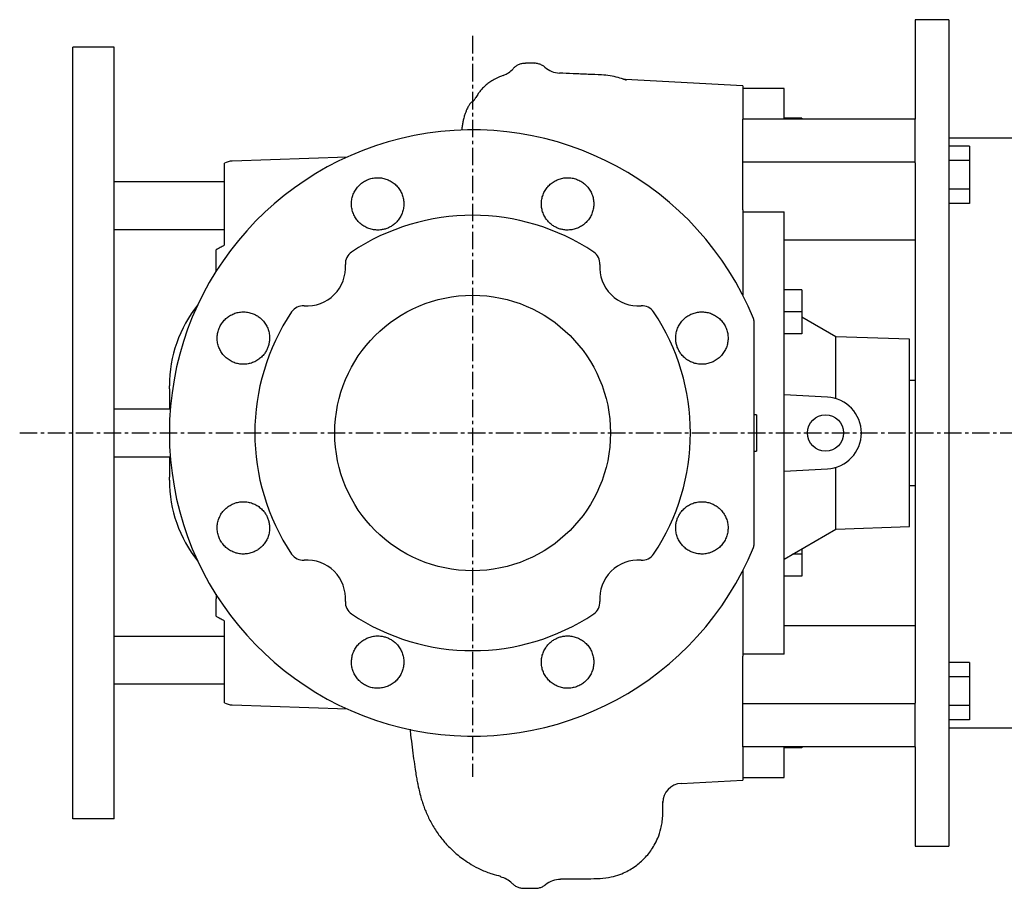
# Model space of a CAD drawing. Units: millimetres. Extents: x -154 to 1349, y -101 to 790.
# Drawn here: x 246 to 603, y -84 to 231 of the extents above; entities that cross this region are included whole.
import ezdxf

# ---------------------------------------------------------------- set-up
doc = ezdxf.new("R2010")
doc.units = ezdxf.units.MM
doc.linetypes.add('CENTER', pattern=[10.16, 6.35, -1.27, 1.27, -1.27])
doc.layers.add('Biral', color=160, linetype='Continuous')

msp = doc.modelspace()

# ---------------------------------------------------------------- linework, layer by layer
at = {"layer": 'Biral'}
for p, q in [((583.16, 230.81), (570.96, 230.81)), ((570.96, 230.81), (570.96, 194.65)), ((583.16, 230.81), (583.16, 80.81)), ((280.46, 220.81), (265.46, 220.81)), ((265.46, -59.19), (265.46, 220.81)), ((280.46, -59.19), (280.46, 220.81)), ((432.69, 215.04), (429.66, 215.04)), ((425.18, 213.01), (425.18, 213.01)), ((508.46, 206.81), (465.92, 209.04)), ((508.46, 206.81), (508.46, 194.65)), ((523.46, 205.81), (508.46, 205.81)), ((523.46, 194.65), (523.46, 205.81)), ((570.96, 194.65), (508.46, 194.65)), ((508.46, 179.1), (508.46, 194.65)), ((529.86, 195.05), (523.46, 195.05)), ((529.86, 195.05), (529.86, 194.65)), ((570.96, 179.1), (570.96, 194.65)), ((617.96, 187.81), (583.16, 187.81)), ((590.66, 184.89), (583.16, 184.89)), ((590.66, 184.89), (590.66, 179.7)), ((320.46, 151.07), (320.46, 178.71)), ((364.99, 180.97), (323.25, 179.51)), ((570.96, 179.1), (508.46, 179.1)), ((508.46, 161.79), (508.46, 179.1)), ((570.96, 178.81), (570.96, 179.1)), ((570.96, 178.81), (570.96, 80.81)), ((590.66, 179.7), (583.16, 179.7)), ((590.66, 179.7), (590.66, 169.3)), ((320.46, 171.91), (280.46, 171.91)), ((590.66, 169.3), (583.16, 169.3)), ((590.66, 169.3), (590.66, 164.11)), ((508.46, 161.79), (508.46, 130.77)), ((508.46, 161.08), (523.46, 161.08)), ((523.46, 0.54), (523.46, 161.08)), ((590.66, 164.11), (583.16, 164.11)), ((280.46, 154.71), (320.46, 154.71)), ((320.46, 149.05), (320.46, 151.07)), ((570.96, 150.81), (523.46, 150.81)), ((317.47, 139.25), (317.48, 141.06)), ((529.86, 132.82), (523.46, 132.82)), ((529.86, 132.82), (529.86, 124.82)), ((529.86, 124.82), (523.46, 124.82)), ((529.86, 124.82), (529.86, 116.82)), ((542.26, 115.74), (529.86, 122.9)), ((529.86, 116.82), (523.46, 116.82)), ((568.96, 114.81), (542.26, 115.74)), ((542.26, 93.24), (542.26, 115.74)), ((568.96, 46.81), (568.96, 114.81)), ((300.46, 96.82), (300.46, 89.41)), ((570.96, 99.81), (568.96, 99.81)), ((539.14, 93.79), (523.46, 94.61)), ((300.8, 89.41), (280.46, 89.41)), ((513.46, 87.39), (512.46, 87.39)), ((513.46, 87.39), (513.46, 74.23)), ((570.96, 80.81), (570.96, -17.19)), ((583.16, 80.81), (583.16, -69.19)), ((280.46, 72.21), (300.8, 72.21)), ((300.46, 72.21), (300.46, 64.8)), ((512.46, 74.23), (513.46, 74.23)), ((542.26, 45.88), (542.26, 68.37)), ((523.46, 67), (539.14, 67.83)), ((568.96, 61.81), (570.96, 61.81)), ((542.26, 45.88), (568.96, 46.81)), ((523.46, 35.02), (542.26, 45.88)), ((529.86, 36.8), (526.54, 36.8)), ((529.86, 38.72), (529.86, 36.8)), ((529.86, 36.8), (529.86, 28.8)), ((508.46, 30.85), (508.46, -0.17)), ((529.86, 28.8), (523.46, 28.8)), ((317.47, 22.37), (317.48, 20.56)), ((318.94, 13.47), (318.6, 13.66)), ((320.46, 10.55), (320.46, 12.57)), ((570.96, 10.8), (523.46, 10.8)), ((320.46, -17.09), (320.46, 10.55)), ((320.46, 6.91), (280.46, 6.91)), ((523.46, 0.54), (508.46, 0.54)), ((508.46, -17.48), (508.46, -0.17)), ((590.66, -2.49), (583.16, -2.49)), ((590.66, -2.49), (590.66, -7.69)), ((280.46, -10.29), (320.46, -10.29)), ((590.66, -7.69), (583.16, -7.69)), ((590.66, -7.69), (590.66, -18.08)), ((570.96, -17.48), (508.46, -17.48)), ((508.46, -33.04), (508.46, -17.48)), ((570.96, -17.48), (570.96, -17.19)), ((570.96, -33.04), (570.96, -17.48)), ((323.25, -17.89), (364.99, -19.35)), ((590.66, -18.08), (583.16, -18.08)), ((590.66, -18.08), (590.66, -23.28)), ((590.66, -23.28), (583.16, -23.28)), ((583.16, -26.19), (615.96, -26.19)), ((570.96, -33.04), (508.46, -33.04)), ((508.46, -33.04), (508.46, -45.19)), ((523.46, -44.19), (523.46, -33.04)), ((529.86, -33.44), (523.46, -33.44)), ((529.86, -33.04), (529.86, -33.44)), ((570.96, -33.04), (570.96, -69.19)), ((486.1, -46.36), (508.46, -45.19)), ((508.46, -44.19), (523.46, -44.19)), ((280.46, -59.19), (265.46, -59.19)), ((570.96, -69.19), (583.16, -69.19)), ((424.83, -82.65), (424.83, -82.64)), ((429.07, -84.43), (433.22, -84.43)), ((436.92, -83.13), (436.92, -83.14))]:
    msp.add_line(p, q, dxfattribs=at)
at = {"layer": 'Biral', "linetype": 'CENTER'}
for p, q in [((410.46, 224.94), (410.46, -43.93)), ((246.17, 80.81), (946.54, 80.81))]:
    msp.add_line(p, q, dxfattribs=at)
at = {"layer": 'Biral'}
for centre, radius in [((410.46, 80.81), 50), ((538.46, 80.81), 6.58)]:
    msp.add_circle(centre, radius, dxfattribs=at)
for centre, radius, start, end in [((418.46, 219.02), 9, 290.1618, 318.1315), ((442.46, 220.41), 9, 229.7646, 267.1203), ((410.46, 80.81), 110, 22.1916, 337.8084), ((323.46, 173.51), 6, 92, 120), ((410.46, 80.81), 79, 56.2097, 123.7903), ((369.31, 142.31), 5, 123.7903, 184.2129), ((451.62, 142.31), 5, 355.7871, 56.2097), ((350.36, 140.91), 14, 265.7871, 4.2129), ((470.57, 140.91), 14, 175.7871, 274.2129), ((347.46, 97.93), 47, 141.3092, 179.9458), ((348.96, 121.96), 5, 85.7871, 146.2097), ((471.96, 121.96), 5, 33.7903, 94.2129), ((410.46, 80.81), 79, 146.2097, 213.7903), ((410.46, 80.81), 79, 326.2097, 33.7903), ((510.46, 121.6), 2, 0, 22.1916), ((538.46, 80.81), 13, 273, 87), ((347.46, 63.68), 47, 180.0542, 218.6909), ((510.46, 40.02), 2, 337.8084, 0), ((348.96, 39.65), 5, 213.7903, 274.2129), ((471.96, 39.65), 5, 265.7871, 326.2097), ((350.36, 20.7), 14, 355.7871, 94.2129), ((470.57, 20.7), 14, 85.7871, 184.2129), ((369.31, 19.31), 5, 175.7871, 236.2097), ((451.62, 19.31), 5, 303.7903, 4.2129), ((410.46, 80.81), 79, 236.2097, 303.7903), ((323.46, -11.9), 6, 240, 268), ((486.46, -53.35), 7, 93, 180.0001), ((418.46, -89.04), 9, 45.1699, 76.3117), ((442.46, -90.24), 9, 90.7547, 127.9567)]:
    msp.add_arc(centre, radius, start, end, dxfattribs=at)
for points, knots in [([(429.66, 214.95), (429.28, 214.95), (428.47, 214.94), (427.31, 214.58), (426.26, 214.01), (425.55, 213.48), (425.24, 213.11), (425.16, 213.02)], [0, 0, 0, 0, 0.2215255, 0.4787852, 0.7134453, 0.9297951, 1, 1, 1, 1]), ([(436.68, 213.55), (436.63, 213.6), (436.28, 213.94), (435.47, 214.4), (434.28, 214.84), (433.32, 215.02), (432.79, 214.97), (432.69, 214.96)], [0, 0, 0, 0, 0.051598, 0.336372, 0.63166, 0.931574, 1, 1, 1, 1]), ([(466.26, 208.68), (466.09, 208.76), (465.11, 209.24), (463.14, 209.87), (460.28, 210.54), (456.66, 210.79), (452.17, 210.95), (447.1, 211.19), (443.63, 211.35), (442.01, 211.43)], [0, 0, 0, 0, 0.022525, 0.133786, 0.253031, 0.381042, 0.576223, 0.801992, 1, 1, 1, 1]), ([(421.56, 210.54), (421.11, 210.38), (419.98, 209.97), (418.29, 209.1), (416.64, 208.08), (415.15, 206.96), (413.92, 205.8), (413.16, 204.86), (412.46, 203.88), (411.9, 203.03), (411.53, 202.45), (411.26, 202.03), (411.11, 201.81), (411, 201.64), (410.92, 201.54), (410.85, 201.43), (410.78, 201.34), (410.71, 201.26), (410.63, 201.15), (410.48, 201), (410.34, 200.89), (410.24, 200.87), (410.17, 200.91), (410.03, 200.9), (409.75, 200.68), (409.23, 199.94), (408.69, 198.96), (408.19, 197.86), (407.75, 196.75), (407.24, 195.17), (406.94, 193.87), (406.7, 192.52), (406.58, 191.51), (406.55, 190.89), (406.54, 190.73)], [0, 0, 0, 0, 0.0257346, 0.0655395, 0.1040037, 0.1439433, 0.2033073, 0.2711654, 0.3278743, 0.3595609, 0.3823458, 0.3906201, 0.3970439, 0.3996865, 0.4020513, 0.4042567, 0.4064463, 0.4087658, 0.4113388, 0.417569, 0.4341475, 0.4579943, 0.4816141, 0.5052822, 0.5817513, 0.639928, 0.6898294, 0.7195342, 0.7473606, 0.7754882, 0.8211951, 0.8865007, 0.9703552, 1, 1, 1, 1]), ([(465.94, 209.04), (465.87, 209.04), (465.61, 209.05), (465.15, 209.15), (464.96, 209.23), (464.93, 209.25)], [0, 0, 0, 0, 0.252815, 0.871885, 1, 1, 1, 1]), ([(377.03, 154.51), (376.47, 154.45), (375.9, 154.44), (374.78, 154.52), (374.22, 154.61), (373.12, 154.89), (372.58, 155.08), (371.82, 155.43), (371.57, 155.56), (371.07, 155.84), (370.83, 155.99), (370.13, 156.48), (369.7, 156.85), (368.89, 157.65), (368.53, 158.09), (368.05, 158.78), (367.9, 159.02), (367.62, 159.51), (367.49, 159.76), (367.14, 160.54), (366.95, 161.07), (366.75, 161.89), (366.69, 162.16), (366.6, 162.72), (366.56, 163.01), (366.5, 163.86), (366.52, 164.42), (366.61, 165.26), (366.65, 165.54), (366.76, 166.09), (366.83, 166.37), (367.07, 167.19), (367.28, 167.71), (367.78, 168.72), (368.08, 169.21), (368.76, 170.11), (369.14, 170.53), (369.96, 171.3), (370.42, 171.65), (371.37, 172.26), (371.86, 172.52), (372.65, 172.84), (372.92, 172.94), (373.46, 173.11), (373.73, 173.18), (374.56, 173.36), (375.12, 173.43), (375.97, 173.46), (376.25, 173.46), (376.82, 173.43), (377.1, 173.4), (377.94, 173.28), (378.48, 173.15), (379.29, 172.88), (379.56, 172.78), (380.08, 172.55), (380.33, 172.43), (381.07, 172.02), (381.54, 171.71), (382.43, 170.99), (382.83, 170.6), (383.39, 169.96), (383.56, 169.74), (383.89, 169.29), (384.05, 169.05), (384.48, 168.31), (384.72, 167.81), (385.02, 167.02), (385.11, 166.75), (385.26, 166.2), (385.32, 165.92), (385.47, 165.09), (385.52, 164.52), (385.52, 163.68), (385.51, 163.4), (385.46, 162.83), (385.42, 162.55), (385.27, 161.71), (385.12, 161.17), (384.73, 160.12), (384.48, 159.6), (383.9, 158.63), (383.58, 158.17), (382.84, 157.32), (382.42, 156.92), (381.98, 156.56)], [0, 0, 0, 0, 0.03125, 0.03125, 0.0625, 0.0625, 0.09375, 0.09375, 0.109375, 0.109375, 0.125, 0.125, 0.15625, 0.15625, 0.1875, 0.1875, 0.203125, 0.203125, 0.21875, 0.21875, 0.25, 0.25, 0.265625, 0.265625, 0.28125, 0.28125, 0.3125, 0.3125, 0.328125, 0.328125, 0.34375, 0.34375, 0.375, 0.375, 0.40625, 0.40625, 0.4375, 0.4375, 0.46875, 0.46875, 0.5, 0.5, 0.515625, 0.515625, 0.53125, 0.53125, 0.5625, 0.5625, 0.578125, 0.578125, 0.59375, 0.59375, 0.625, 0.625, 0.640625, 0.640625, 0.65625, 0.65625, 0.6875, 0.6875, 0.71875, 0.71875, 0.734375, 0.734375, 0.75, 0.75, 0.78125, 0.78125, 0.796875, 0.796875, 0.8125, 0.8125, 0.84375, 0.84375, 0.859375, 0.859375, 0.875, 0.875, 0.90625, 0.90625, 0.9375, 0.9375, 0.96875, 0.96875, 1, 1, 1, 1]), ([(438.94, 156.56), (438.5, 156.92), (438.09, 157.32), (437.35, 158.17), (437.02, 158.63), (436.44, 159.6), (436.2, 160.12), (435.8, 161.18), (435.65, 161.72), (435.5, 162.55), (435.47, 162.84), (435.42, 163.4), (435.4, 163.69), (435.4, 164.53), (435.46, 165.09), (435.61, 165.93), (435.67, 166.21), (435.82, 166.75), (435.91, 167.02), (436.2, 167.81), (436.45, 168.32), (436.88, 169.05), (437.04, 169.29), (437.37, 169.75), (437.54, 169.97), (438.1, 170.61), (438.5, 171), (439.39, 171.71), (439.86, 172.03), (440.85, 172.57), (441.37, 172.79), (442.45, 173.15), (443, 173.28), (443.83, 173.4), (444.11, 173.43), (444.68, 173.46), (444.96, 173.46), (445.82, 173.43), (446.38, 173.36), (447.2, 173.18), (447.47, 173.11), (448.01, 172.94), (448.28, 172.84), (449.07, 172.51), (449.57, 172.25), (450.28, 171.8), (450.51, 171.63), (450.96, 171.28), (451.18, 171.1), (451.8, 170.52), (452.17, 170.1), (452.85, 169.2), (453.15, 168.71), (453.65, 167.7), (453.86, 167.18), (454.1, 166.36), (454.17, 166.08), (454.28, 165.53), (454.32, 165.25), (454.41, 164.41), (454.42, 163.84), (454.36, 163), (454.33, 162.71), (454.24, 162.15), (454.18, 161.88), (453.97, 161.06), (453.78, 160.53), (453.43, 159.75), (453.3, 159.5), (453.02, 159.01), (452.87, 158.77), (452.39, 158.08), (452.03, 157.64), (451.22, 156.84), (450.78, 156.48), (449.86, 155.83), (449.37, 155.55), (448.33, 155.08), (447.8, 154.89), (446.98, 154.68), (446.71, 154.63), (446.15, 154.53), (445.87, 154.5), (445.02, 154.44), (444.45, 154.45), (443.89, 154.51)], [0, 0, 0, 0, 0.03125, 0.03125, 0.0625, 0.0625, 0.09375, 0.09375, 0.125, 0.125, 0.140625, 0.140625, 0.15625, 0.15625, 0.1875, 0.1875, 0.203125, 0.203125, 0.21875, 0.21875, 0.25, 0.25, 0.265625, 0.265625, 0.28125, 0.28125, 0.3125, 0.3125, 0.34375, 0.34375, 0.375, 0.375, 0.40625, 0.40625, 0.421875, 0.421875, 0.4375, 0.4375, 0.46875, 0.46875, 0.484375, 0.484375, 0.5, 0.5, 0.53125, 0.53125, 0.546875, 0.546875, 0.5625, 0.5625, 0.59375, 0.59375, 0.625, 0.625, 0.65625, 0.65625, 0.671875, 0.671875, 0.6875, 0.6875, 0.71875, 0.71875, 0.734375, 0.734375, 0.75, 0.75, 0.78125, 0.78125, 0.796875, 0.796875, 0.8125, 0.8125, 0.84375, 0.84375, 0.875, 0.875, 0.90625, 0.90625, 0.9375, 0.9375, 0.953125, 0.953125, 0.96875, 0.96875, 1, 1, 1, 1]), ([(381.98, 156.56), (381.63, 156.28), (381.26, 156.02), (380.49, 155.56), (380.08, 155.36), (379.25, 155.01), (378.81, 154.86), (377.93, 154.64), (377.49, 154.56), (377.03, 154.51)], [0, 0, 0, 0, 0.25, 0.25, 0.5, 0.5, 0.75, 0.75, 1, 1, 1, 1]), ([(443.89, 154.51), (443.44, 154.56), (442.99, 154.64), (442.12, 154.86), (441.7, 155), (440.86, 155.35), (440.45, 155.56), (439.67, 156.02), (439.3, 156.28), (438.94, 156.56)], [0, 0, 0, 0, 0.25, 0.25, 0.5, 0.5, 0.75, 0.75, 1, 1, 1, 1]), ([(318.85, 148.09), (318.46, 147.87), (318.11, 147.69), (317.74, 147.49), (317.64, 147.43), (317.5, 147.35), (317.46, 147.32), (317.46, 147.31)], [0, 0, 0, 0, 0.5, 0.5, 0.75, 0.75, 1, 1, 1, 1]), ([(320.46, 149.05), (320.18, 148.86), (319.9, 148.69), (319.35, 148.37), (319.09, 148.23), (318.85, 148.09)], [0, 0, 0, 0, 0.5, 0.5, 1, 1, 1, 1]), ([(317.48, 141.06), (317.48, 141.89), (317.48, 142.73), (317.47, 144.4), (317.46, 145.24), (317.46, 146.08)], [0, 0, 0, 0, 0.5, 0.5, 1, 1, 1, 1]), ([(334.71, 109.29), (334.53, 109.07), (334.34, 108.85), (333.95, 108.45), (333.74, 108.25), (333.1, 107.69), (332.64, 107.37), (331.67, 106.79), (331.16, 106.54), (330.1, 106.15), (329.56, 106), (328.44, 105.8), (327.87, 105.75), (326.74, 105.75), (326.18, 105.8), (325.35, 105.95), (325.07, 106.01), (324.52, 106.16), (324.25, 106.25), (323.46, 106.55), (322.96, 106.79), (322.22, 107.22), (321.99, 107.38), (321.52, 107.71), (321.3, 107.89), (320.66, 108.45), (320.26, 108.86), (319.56, 109.74), (319.24, 110.2), (318.84, 110.95), (318.71, 111.21), (318.49, 111.73), (318.39, 111.99), (318.12, 112.79), (317.99, 113.34), (317.87, 114.18), (317.84, 114.47), (317.81, 115.03), (317.81, 115.32), (317.84, 116.16), (317.91, 116.72), (318.15, 117.83), (318.32, 118.37), (318.76, 119.41), (319.02, 119.91), (319.63, 120.87), (319.98, 121.32), (320.56, 121.93), (320.76, 122.13), (321.18, 122.51), (321.4, 122.69), (322.08, 123.2), (322.56, 123.5), (323.32, 123.87), (323.58, 123.99), (324.1, 124.2), (324.37, 124.29), (325.19, 124.53), (325.74, 124.64), (326.58, 124.73), (326.86, 124.74), (327.43, 124.75), (327.72, 124.75), (328.56, 124.68), (329.12, 124.59), (330.21, 124.31), (330.75, 124.12), (331.78, 123.65), (332.27, 123.38), (332.96, 122.89), (333.19, 122.72), (333.63, 122.36), (333.83, 122.16), (334.43, 121.57), (334.79, 121.14), (335.28, 120.44), (335.43, 120.2), (335.71, 119.7), (335.84, 119.45), (336.19, 118.68), (336.38, 118.15), (336.59, 117.33), (336.65, 117.05), (336.74, 116.49), (336.77, 116.21), (336.83, 115.37), (336.82, 114.8), (336.76, 114.24)], [0, 0, 0, 0, 0.015625, 0.015625, 0.03125, 0.03125, 0.0625, 0.0625, 0.09375, 0.09375, 0.125, 0.125, 0.15625, 0.15625, 0.1875, 0.1875, 0.203125, 0.203125, 0.21875, 0.21875, 0.25, 0.25, 0.265625, 0.265625, 0.28125, 0.28125, 0.3125, 0.3125, 0.34375, 0.34375, 0.359375, 0.359375, 0.375, 0.375, 0.40625, 0.40625, 0.421875, 0.421875, 0.4375, 0.4375, 0.46875, 0.46875, 0.5, 0.5, 0.53125, 0.53125, 0.5625, 0.5625, 0.578125, 0.578125, 0.59375, 0.59375, 0.625, 0.625, 0.640625, 0.640625, 0.65625, 0.65625, 0.6875, 0.6875, 0.703125, 0.703125, 0.71875, 0.71875, 0.75, 0.75, 0.78125, 0.78125, 0.8125, 0.8125, 0.828125, 0.828125, 0.84375, 0.84375, 0.875, 0.875, 0.890625, 0.890625, 0.90625, 0.90625, 0.9375, 0.9375, 0.953125, 0.953125, 0.96875, 0.96875, 1, 1, 1, 1]), ([(484.17, 114.24), (484.11, 114.8), (484.1, 115.37), (484.16, 116.21), (484.19, 116.49), (484.28, 117.05), (484.34, 117.33), (484.55, 118.15), (484.74, 118.68), (485.09, 119.45), (485.22, 119.7), (485.5, 120.2), (485.65, 120.44), (486.13, 121.14), (486.49, 121.57), (487.09, 122.16), (487.3, 122.36), (487.74, 122.72), (487.96, 122.89), (488.66, 123.38), (489.15, 123.65), (490.17, 124.12), (490.72, 124.31), (491.81, 124.59), (492.36, 124.68), (493.49, 124.77), (494.06, 124.76), (495.19, 124.64), (495.74, 124.53), (496.55, 124.29), (496.82, 124.2), (497.35, 123.99), (497.61, 123.87), (498.36, 123.49), (498.84, 123.2), (499.52, 122.69), (499.75, 122.51), (500.17, 122.13), (500.37, 121.93), (500.94, 121.32), (501.29, 120.87), (501.75, 120.15), (501.9, 119.91), (502.16, 119.41), (502.28, 119.15), (502.6, 118.37), (502.77, 117.83), (503.01, 116.72), (503.09, 116.16), (503.12, 115.32), (503.11, 115.03), (503.08, 114.47), (503.06, 114.19), (502.94, 113.34), (502.81, 112.79), (502.54, 111.99), (502.44, 111.73), (502.21, 111.21), (502.09, 110.95), (501.68, 110.2), (501.37, 109.74), (500.84, 109.08), (500.65, 108.87), (500.26, 108.46), (500.05, 108.26), (499.41, 107.7), (498.96, 107.37), (497.99, 106.8), (497.47, 106.55), (496.41, 106.15), (495.87, 106), (494.76, 105.8), (494.19, 105.75), (493.06, 105.75), (492.5, 105.8), (491.66, 105.95), (491.39, 106.01), (490.84, 106.16), (490.57, 106.25), (489.78, 106.54), (489.27, 106.78), (488.54, 107.21), (488.3, 107.37), (487.84, 107.7), (487.61, 107.88), (486.97, 108.43), (486.57, 108.85), (486.22, 109.29)], [0, 0, 0, 0, 0.03125, 0.03125, 0.046875, 0.046875, 0.0625, 0.0625, 0.09375, 0.09375, 0.109375, 0.109375, 0.125, 0.125, 0.15625, 0.15625, 0.171875, 0.171875, 0.1875, 0.1875, 0.21875, 0.21875, 0.25, 0.25, 0.28125, 0.28125, 0.3125, 0.3125, 0.34375, 0.34375, 0.359375, 0.359375, 0.375, 0.375, 0.40625, 0.40625, 0.421875, 0.421875, 0.4375, 0.4375, 0.46875, 0.46875, 0.484375, 0.484375, 0.5, 0.5, 0.53125, 0.53125, 0.5625, 0.5625, 0.578125, 0.578125, 0.59375, 0.59375, 0.625, 0.625, 0.640625, 0.640625, 0.65625, 0.65625, 0.6875, 0.6875, 0.703125, 0.703125, 0.71875, 0.71875, 0.75, 0.75, 0.78125, 0.78125, 0.8125, 0.8125, 0.84375, 0.84375, 0.875, 0.875, 0.890625, 0.890625, 0.90625, 0.90625, 0.9375, 0.9375, 0.953125, 0.953125, 0.96875, 0.96875, 1, 1, 1, 1]), ([(512.46, 121.6), (512.46, 108), (512.46, 94.41), (512.46, 67.21), (512.46, 53.61), (512.46, 40.02)], [0, 0, 0, 0, 0.5, 0.5, 1, 1, 1, 1]), ([(336.76, 114.24), (336.71, 113.78), (336.63, 113.34), (336.41, 112.47), (336.27, 112.04), (335.92, 111.2), (335.72, 110.79), (335.25, 110.01), (334.99, 109.64), (334.71, 109.29)], [0, 0, 0, 0, 0.25, 0.25, 0.5, 0.5, 0.75, 0.75, 1, 1, 1, 1]), ([(486.22, 109.29), (485.93, 109.64), (485.67, 110.01), (485.21, 110.79), (485.01, 111.19), (484.66, 112.02), (484.52, 112.46), (484.3, 113.34), (484.21, 113.78), (484.17, 114.24)], [0, 0, 0, 0, 0.25, 0.25, 0.5, 0.5, 0.75, 0.75, 1, 1, 1, 1]), ([(300.46, 96.82), (300.46, 97.21), (300.46, 97.98), (300.46, 97.94), (300.46, 97.93)], [0, 0, 0, 0, 0.5076182, 1, 1, 1, 1]), ([(300.46, 63.69), (300.46, 63.67), (300.46, 63.64), (300.46, 64.41), (300.46, 64.8)], [0, 0, 0, 0, 0.490924, 1, 1, 1, 1]), ([(336.76, 47.38), (336.82, 46.82), (336.83, 46.26), (336.77, 45.41), (336.74, 45.12), (336.65, 44.56), (336.59, 44.29), (336.38, 43.47), (336.19, 42.94), (335.84, 42.16), (335.71, 41.91), (335.43, 41.42), (335.28, 41.18), (334.8, 40.49), (334.43, 40.05), (333.63, 39.25), (333.19, 38.88), (332.27, 38.24), (331.78, 37.96), (330.74, 37.49), (330.21, 37.3), (329.39, 37.09), (329.12, 37.04), (328.56, 36.94), (328.28, 36.91), (327.43, 36.85), (326.86, 36.86), (326.02, 36.95), (325.75, 36.99), (325.19, 37.1), (324.91, 37.17), (324.1, 37.41), (323.57, 37.62), (322.56, 38.12), (322.08, 38.42), (321.39, 38.93), (321.18, 39.11), (320.75, 39.49), (320.55, 39.69), (319.97, 40.31), (319.62, 40.76), (319.17, 41.47), (319.03, 41.71), (318.76, 42.22), (318.64, 42.48), (318.32, 43.26), (318.15, 43.8), (317.91, 44.9), (317.84, 45.47), (317.8, 46.6), (317.83, 47.16), (317.99, 48.28), (318.12, 48.84), (318.48, 49.91), (318.71, 50.43), (319.11, 51.17), (319.26, 51.41), (319.58, 51.89), (319.74, 52.11), (320.27, 52.77), (320.67, 53.18), (321.31, 53.73), (321.53, 53.91), (321.99, 54.24), (322.23, 54.4), (322.95, 54.83), (323.46, 55.07), (324.26, 55.37), (324.53, 55.45), (325.08, 55.6), (325.35, 55.67), (326.18, 55.82), (326.74, 55.87), (327.88, 55.87), (328.45, 55.82), (329.28, 55.67), (329.55, 55.6), (330.1, 55.45), (330.37, 55.37), (331.17, 55.07), (331.68, 54.82), (332.4, 54.39), (332.64, 54.24), (333.1, 53.91), (333.32, 53.73), (333.96, 53.17), (334.35, 52.77), (334.71, 52.33)], [0, 0, 0, 0, 0.03125, 0.03125, 0.046875, 0.046875, 0.0625, 0.0625, 0.09375, 0.09375, 0.109375, 0.109375, 0.125, 0.125, 0.15625, 0.15625, 0.1875, 0.1875, 0.21875, 0.21875, 0.25, 0.25, 0.265625, 0.265625, 0.28125, 0.28125, 0.3125, 0.3125, 0.328125, 0.328125, 0.34375, 0.34375, 0.375, 0.375, 0.40625, 0.40625, 0.421875, 0.421875, 0.4375, 0.4375, 0.46875, 0.46875, 0.484375, 0.484375, 0.5, 0.5, 0.53125, 0.53125, 0.5625, 0.5625, 0.59375, 0.59375, 0.625, 0.625, 0.65625, 0.65625, 0.671875, 0.671875, 0.6875, 0.6875, 0.71875, 0.71875, 0.734375, 0.734375, 0.75, 0.75, 0.78125, 0.78125, 0.796875, 0.796875, 0.8125, 0.8125, 0.84375, 0.84375, 0.875, 0.875, 0.890625, 0.890625, 0.90625, 0.90625, 0.9375, 0.9375, 0.953125, 0.953125, 0.96875, 0.96875, 1, 1, 1, 1]), ([(486.22, 52.33), (486.57, 52.77), (486.96, 53.17), (487.6, 53.73), (487.83, 53.91), (488.29, 54.24), (488.52, 54.39), (489.25, 54.83), (489.76, 55.07), (490.56, 55.37), (490.83, 55.45), (491.37, 55.6), (491.65, 55.67), (492.48, 55.82), (493.04, 55.87), (494.18, 55.87), (494.74, 55.82), (495.85, 55.62), (496.4, 55.47), (497.46, 55.07), (497.97, 54.83), (498.7, 54.4), (498.93, 54.24), (499.39, 53.91), (499.62, 53.73), (500.26, 53.18), (500.65, 52.77), (501.18, 52.11), (501.35, 51.89), (501.66, 51.42), (501.81, 51.17), (502.22, 50.42), (502.44, 49.91), (502.71, 49.11), (502.79, 48.84), (502.92, 48.28), (502.97, 48), (503.1, 47.16), (503.13, 46.6), (503.09, 45.47), (503.02, 44.9), (502.78, 43.8), (502.61, 43.26), (502.28, 42.48), (502.16, 42.22), (501.9, 41.72), (501.76, 41.47), (501.3, 40.76), (500.96, 40.31), (500.38, 39.69), (500.17, 39.49), (499.75, 39.11), (499.53, 38.93), (498.86, 38.43), (498.38, 38.13), (497.62, 37.75), (497.36, 37.63), (496.83, 37.42), (496.56, 37.33), (495.75, 37.09), (495.2, 36.98), (494.07, 36.86), (493.5, 36.85), (492.38, 36.93), (491.82, 37.02), (490.72, 37.3), (490.19, 37.49), (489.42, 37.84), (489.17, 37.97), (488.68, 38.24), (488.43, 38.4), (487.73, 38.88), (487.3, 39.25), (486.49, 40.05), (486.13, 40.49), (485.65, 41.18), (485.5, 41.42), (485.22, 41.91), (485.09, 42.16), (484.73, 42.94), (484.55, 43.47), (484.34, 44.29), (484.28, 44.56), (484.19, 45.12), (484.16, 45.41), (484.1, 46.26), (484.11, 46.82), (484.17, 47.38)], [0, 0, 0, 0, 0.03125, 0.03125, 0.046875, 0.046875, 0.0625, 0.0625, 0.09375, 0.09375, 0.109375, 0.109375, 0.125, 0.125, 0.15625, 0.15625, 0.1875, 0.1875, 0.21875, 0.21875, 0.25, 0.25, 0.265625, 0.265625, 0.28125, 0.28125, 0.3125, 0.3125, 0.328125, 0.328125, 0.34375, 0.34375, 0.375, 0.375, 0.390625, 0.390625, 0.40625, 0.40625, 0.4375, 0.4375, 0.46875, 0.46875, 0.5, 0.5, 0.515625, 0.515625, 0.53125, 0.53125, 0.5625, 0.5625, 0.578125, 0.578125, 0.59375, 0.59375, 0.625, 0.625, 0.640625, 0.640625, 0.65625, 0.65625, 0.6875, 0.6875, 0.71875, 0.71875, 0.75, 0.75, 0.78125, 0.78125, 0.796875, 0.796875, 0.8125, 0.8125, 0.84375, 0.84375, 0.875, 0.875, 0.890625, 0.890625, 0.90625, 0.90625, 0.9375, 0.9375, 0.953125, 0.953125, 0.96875, 0.96875, 1, 1, 1, 1]), ([(334.71, 52.33), (334.99, 51.98), (335.25, 51.6), (335.71, 50.83), (335.91, 50.43), (336.26, 49.59), (336.41, 49.16), (336.63, 48.28), (336.71, 47.83), (336.76, 47.38)], [0, 0, 0, 0, 0.25, 0.25, 0.5, 0.5, 0.75, 0.75, 1, 1, 1, 1]), ([(484.17, 47.38), (484.21, 47.83), (484.29, 48.28), (484.52, 49.15), (484.66, 49.58), (485, 50.41), (485.21, 50.82), (485.67, 51.6), (485.93, 51.98), (486.22, 52.33)], [0, 0, 0, 0, 0.25, 0.25, 0.5, 0.5, 0.75, 0.75, 1, 1, 1, 1]), ([(317.46, 15.54), (317.46, 16.38), (317.47, 17.21), (317.48, 18.89), (317.48, 19.72), (317.48, 20.56)], [0, 0, 0, 0, 0.5, 0.5, 1, 1, 1, 1]), ([(317.46, 14.3), (317.46, 14.28), (317.61, 14.2), (318.11, 13.93), (318.46, 13.74), (318.85, 13.52)], [0, 0, 0, 0, 0.5, 0.5, 1, 1, 1, 1]), ([(318.85, 13.52), (319.09, 13.39), (319.35, 13.24), (319.9, 12.92), (320.18, 12.75), (320.46, 12.57)], [0, 0, 0, 0, 0.5, 0.5, 1, 1, 1, 1]), ([(381.98, 5.05), (382.43, 4.7), (382.83, 4.3), (383.39, 3.67), (383.56, 3.44), (383.89, 2.99), (384.05, 2.75), (384.48, 2.01), (384.73, 1.5), (385.02, 0.71), (385.11, 0.45), (385.26, -0.1), (385.32, -0.38), (385.47, -1.22), (385.52, -1.78), (385.52, -2.62), (385.51, -2.9), (385.46, -3.47), (385.42, -3.75), (385.27, -4.59), (385.12, -5.13), (384.73, -6.19), (384.48, -6.7), (383.9, -7.67), (383.57, -8.13), (382.84, -8.98), (382.42, -9.38), (381.54, -10.09), (381.08, -10.4), (380.33, -10.81), (380.08, -10.94), (379.56, -11.16), (379.29, -11.26), (378.49, -11.53), (377.94, -11.66), (377.1, -11.78), (376.82, -11.81), (376.25, -11.84), (375.97, -11.85), (375.12, -11.82), (374.57, -11.75), (373.73, -11.57), (373.46, -11.49), (372.92, -11.32), (372.65, -11.23), (371.87, -10.91), (371.37, -10.64), (370.41, -10.03), (369.96, -9.68), (369.34, -9.1), (369.14, -8.89), (368.76, -8.47), (368.58, -8.26), (368.08, -7.58), (367.78, -7.1), (367.4, -6.34), (367.28, -6.08), (367.08, -5.55), (366.98, -5.28), (366.75, -4.47), (366.64, -3.92), (366.51, -2.79), (366.51, -2.22), (366.57, -1.38), (366.6, -1.1), (366.69, -0.54), (366.75, -0.26), (366.96, 0.56), (367.15, 1.09), (367.5, 1.86), (367.62, 2.11), (367.9, 2.6), (368.06, 2.84), (368.54, 3.54), (368.9, 3.97), (369.5, 4.57), (369.71, 4.76), (370.14, 5.13), (370.37, 5.3), (371.07, 5.78), (371.56, 6.06), (372.58, 6.53), (373.12, 6.72), (374.22, 7), (374.77, 7.09), (375.9, 7.17), (376.47, 7.16), (377.03, 7.1)], [0, 0, 0, 0, 0.03125, 0.03125, 0.046875, 0.046875, 0.0625, 0.0625, 0.09375, 0.09375, 0.109375, 0.109375, 0.125, 0.125, 0.15625, 0.15625, 0.171875, 0.171875, 0.1875, 0.1875, 0.21875, 0.21875, 0.25, 0.25, 0.28125, 0.28125, 0.3125, 0.3125, 0.34375, 0.34375, 0.359375, 0.359375, 0.375, 0.375, 0.40625, 0.40625, 0.421875, 0.421875, 0.4375, 0.4375, 0.46875, 0.46875, 0.484375, 0.484375, 0.5, 0.5, 0.53125, 0.53125, 0.5625, 0.5625, 0.578125, 0.578125, 0.59375, 0.59375, 0.625, 0.625, 0.640625, 0.640625, 0.65625, 0.65625, 0.6875, 0.6875, 0.71875, 0.71875, 0.734375, 0.734375, 0.75, 0.75, 0.78125, 0.78125, 0.796875, 0.796875, 0.8125, 0.8125, 0.84375, 0.84375, 0.859375, 0.859375, 0.875, 0.875, 0.90625, 0.90625, 0.9375, 0.9375, 0.96875, 0.96875, 1, 1, 1, 1]), ([(443.89, 7.1), (444.17, 7.13), (444.45, 7.15), (445.02, 7.16), (445.31, 7.15), (446.15, 7.09), (446.71, 7), (447.8, 6.72), (448.34, 6.53), (449.37, 6.06), (449.86, 5.78), (450.79, 5.14), (451.23, 4.77), (452.02, 3.97), (452.38, 3.54), (452.87, 2.85), (453.02, 2.6), (453.3, 2.11), (453.43, 1.86), (453.78, 1.09), (453.97, 0.56), (454.18, -0.26), (454.24, -0.54), (454.33, -1.1), (454.36, -1.38), (454.42, -2.22), (454.41, -2.79), (454.32, -3.64), (454.28, -3.92), (454.17, -4.47), (454.1, -4.75), (453.86, -5.55), (453.66, -6.08), (453.15, -7.1), (452.85, -7.58), (452.34, -8.26), (452.17, -8.47), (451.79, -8.89), (451.59, -9.1), (450.96, -9.68), (450.52, -10.03), (449.81, -10.48), (449.56, -10.62), (449.06, -10.89), (448.8, -11.01), (448.02, -11.33), (447.48, -11.5), (446.65, -11.68), (446.38, -11.73), (445.81, -11.8), (445.53, -11.82), (444.68, -11.86), (444.12, -11.83), (443, -11.67), (442.44, -11.53), (441.37, -11.18), (440.85, -10.95), (439.86, -10.41), (439.39, -10.09), (438.5, -9.38), (438.09, -8.98), (437.35, -8.13), (437.02, -7.67), (436.45, -6.7), (436.2, -6.18), (435.8, -5.13), (435.66, -4.59), (435.51, -3.75), (435.47, -3.47), (435.42, -2.9), (435.4, -2.62), (435.4, -1.78), (435.45, -1.21), (435.6, -0.38), (435.67, -0.1), (435.82, 0.45), (435.91, 0.72), (436.2, 1.51), (436.44, 2.01), (436.88, 2.75), (437.03, 2.99), (437.36, 3.45), (437.54, 3.67), (438.09, 4.3), (438.5, 4.7), (438.94, 5.05)], [0, 0, 0, 0, 0.015625, 0.015625, 0.03125, 0.03125, 0.0625, 0.0625, 0.09375, 0.09375, 0.125, 0.125, 0.15625, 0.15625, 0.1875, 0.1875, 0.203125, 0.203125, 0.21875, 0.21875, 0.25, 0.25, 0.265625, 0.265625, 0.28125, 0.28125, 0.3125, 0.3125, 0.328125, 0.328125, 0.34375, 0.34375, 0.375, 0.375, 0.40625, 0.40625, 0.421875, 0.421875, 0.4375, 0.4375, 0.46875, 0.46875, 0.484375, 0.484375, 0.5, 0.5, 0.53125, 0.53125, 0.546875, 0.546875, 0.5625, 0.5625, 0.59375, 0.59375, 0.625, 0.625, 0.65625, 0.65625, 0.6875, 0.6875, 0.71875, 0.71875, 0.75, 0.75, 0.78125, 0.78125, 0.8125, 0.8125, 0.828125, 0.828125, 0.84375, 0.84375, 0.875, 0.875, 0.890625, 0.890625, 0.90625, 0.90625, 0.9375, 0.9375, 0.953125, 0.953125, 0.96875, 0.96875, 1, 1, 1, 1]), ([(377.03, 7.1), (377.49, 7.06), (377.93, 6.98), (378.8, 6.75), (379.23, 6.61), (380.07, 6.27), (380.48, 6.06), (381.26, 5.6), (381.63, 5.34), (381.98, 5.05)], [0, 0, 0, 0, 0.25, 0.25, 0.5, 0.5, 0.75, 0.75, 1, 1, 1, 1]), ([(438.94, 5.05), (439.3, 5.34), (439.67, 5.6), (440.44, 6.06), (440.84, 6.26), (441.68, 6.61), (442.11, 6.75), (442.99, 6.98), (443.44, 7.06), (443.89, 7.1)], [0, 0, 0, 0, 0.25, 0.25, 0.5, 0.5, 0.75, 0.75, 1, 1, 1, 1]), ([(387.75, -26.66), (387.82, -27.34), (388.07, -29.64), (388.51, -33.27), (389.06, -37.51), (389.56, -40.94), (389.99, -43.62), (390.35, -45.59), (390.62, -46.97), (390.83, -47.95), (391.13, -49.27), (391.59, -51.11), (392.23, -53.24), (393.06, -55.64), (394.39, -58.83), (396.57, -62.82), (399.17, -66.46), (402.03, -69.68), (404.77, -72.16), (407.42, -74.17), (410.14, -75.94), (413.55, -77.72), (417.1, -79.19), (419.58, -79.78), (420.6, -80.02)], [0, 0, 0, 0, 0.037199, 0.125713, 0.216086, 0.307291, 0.369593, 0.422969, 0.46688, 0.481363, 0.497795, 0.539008, 0.564291, 0.590122, 0.638804, 0.685964, 0.732974, 0.777618, 0.819929, 0.847673, 0.880947, 0.920861, 0.96734, 1, 1, 1, 1]), ([(442.36, -81.06), (443.98, -81.04), (447.26, -81.01), (452.05, -80.93), (456.57, -80.97), (460.52, -80.48), (463.74, -79.51), (467.05, -78.06), (470.41, -75.91), (473.78, -72.69), (476.11, -69.4), (477.78, -65.98), (478.7, -63.24), (479.22, -60.56), (479.44, -58.18), (479.42, -55.62), (479.43, -53.84), (479.43, -52.95)], [0, 0, 0, 0, 0.087966, 0.178098, 0.260249, 0.333529, 0.393561, 0.442658, 0.530328, 0.608942, 0.695654, 0.748308, 0.816078, 0.856118, 0.90069, 0.950387, 1, 1, 1, 1]), ([(424.84, -82.64), (424.99, -82.8), (425.42, -83.26), (426.34, -83.82), (427.54, -84.27), (428.48, -84.46), (428.99, -84.41), (429.07, -84.41)], [0, 0, 0, 0, 0.13772, 0.40221, 0.675159, 0.951543, 1, 1, 1, 1]), ([(433.22, -84.42), (433.67, -84.39), (434.56, -84.35), (435.76, -83.89), (436.55, -83.47), (436.88, -83.17), (436.92, -83.14)], [0, 0, 0, 0, 0.336867, 0.664363, 0.963033, 1, 1, 1, 1])]:
    msp.add_open_spline(points, degree=3, knots=knots, dxfattribs=at)
for points in [[(317.46, 146.08), (317.46, 146.49), (317.46, 146.91), (317.46, 147.31)], [(317.46, 14.3), (317.46, 14.71), (317.46, 15.12), (317.46, 15.54)]]:
    msp.add_open_spline(points, degree=3, dxfattribs=at)

doc.saveas('drawing.dxf')
